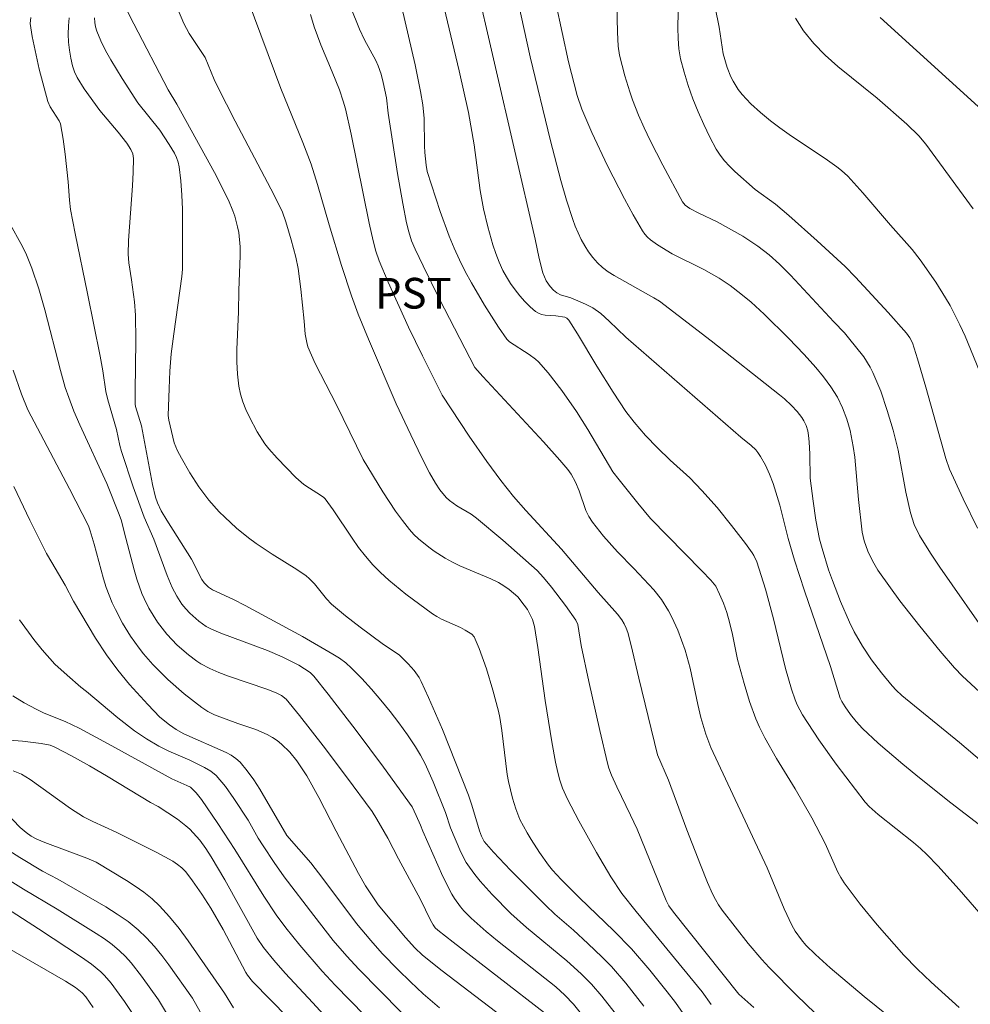
# Model space of a CAD drawing. Units: metres. Extents: x 281197 to 281712, y 1663254 to 1663819.
# Drawn here: x 281380 to 281426, y 1663404 to 1663453 of the extents above; entities that cross this region are included whole.
import ezdxf

# ---------------------------------------------------------------- set-up
doc = ezdxf.new("R2010")
doc.units = ezdxf.units.M
doc.header["$MEASUREMENT"] = 0
for name, color, linetype, lineweight, true_color in [('Curvas_Intermediarias', 7, 'Continuous', 9, 0x783c14), ('Curvas_Mestras', 7, 'Continuous', 20, 0x783c14), ('Topon_Cultura', 7, 'Continuous', 9, 0x00ff33)]:
    doc.layers.add(name, color=color, linetype=linetype, lineweight=lineweight, true_color=true_color)
doc.styles.add('Arial', font='arial.ttf', dxfattribs={"height": 1.5})

msp = doc.modelspace()

# ---------------------------------------------------------------- linework, layer by layer
at = {"layer": 'Curvas_Intermediarias', "flags": 128}
for points, elevation in [([(281427.538, 1663415.6), (281425.673, 1663417.168), (281422.857, 1663419.473), (281422.574, 1663419.735), (281422.379, 1663419.949), (281421.866, 1663420.571), (281421.377, 1663421.211), (281420.929, 1663421.881), (281420.52, 1663422.577), (281420.286, 1663423.06), (281419.858, 1663424.071), (281419.458, 1663425.096), (281419.274, 1663425.614), (281418.949, 1663426.66), (281418.833, 1663427.114), (281418.649, 1663428.036), (281418.509, 1663428.969), (281418.369, 1663430.095), (281418.359, 1663431.262), (281418.325, 1663431.872), (281418.292, 1663432.175), (281418.25, 1663432.41), (281418.17, 1663432.664), (281418.058, 1663432.904), (281417.963, 1663433.06), (281417.735, 1663433.349), (281417.454, 1663433.645), (281417.108, 1663433.973), (281416.866, 1663434.177), (281413.528, 1663436.809), (281410.996, 1663438.742), (281410.732, 1663438.915), (281408.792, 1663439.997), (281408.495, 1663440.186), (281408.217, 1663440.394), (281407.966, 1663440.626), (281407.742, 1663440.882), (281407.535, 1663441.16), (281407.345, 1663441.455), (281407.173, 1663441.764), (281406.881, 1663442.407), (281406.761, 1663442.734), (281406.456, 1663443.684), (281406.177, 1663444.645), (281405.672, 1663446.588), (281404.675, 1663450.686), (281403.203, 1663457.384)], 178), ([(281426.654, 1663419.643), (281425.818, 1663420.419), (281425.421, 1663420.828), (281424.729, 1663421.644), (281423.731, 1663422.864), (281422.76, 1663424.105), (281422.29, 1663424.734), (281421.684, 1663425.59), (281421.419, 1663426.051), (281421.194, 1663426.533), (281421.01, 1663427.027), (281420.909, 1663427.448), (281420.737, 1663429.058), (281420.548, 1663431.125), (281420.48, 1663431.637), (281420.33, 1663432.426), (281420.167, 1663432.985), (281419.956, 1663433.53), (281419.702, 1663434.049), (281419.388, 1663434.557), (281419.028, 1663435.042), (281418.639, 1663435.505), (281418.068, 1663436.139), (281417.307, 1663436.941), (281416.125, 1663438.105), (281415.479, 1663438.697), (281414.981, 1663439.115), (281414.462, 1663439.507), (281413.923, 1663439.868), (281413.171, 1663440.289), (281411.624, 1663441.066), (281410.904, 1663441.501), (281410.568, 1663441.745), (281410.415, 1663441.881), (281410.28, 1663442.03), (281410.165, 1663442.193), (281409.716, 1663442.965), (281409.284, 1663443.752), (281408.466, 1663445.363), (281407.697, 1663447), (281407.195, 1663448.142), (281406.978, 1663448.803), (281406.544, 1663450.443), (281405.317, 1663456.204)], 179), ([(281426.644, 1663435.329), (281425.942, 1663437.035), (281425.688, 1663437.593), (281425.212, 1663438.534), (281424.991, 1663438.918), (281424.516, 1663439.67), (281423.754, 1663440.762), (281423.359, 1663441.267), (281422.295, 1663442.472), (281420.949, 1663444.039), (281420.204, 1663444.854), (281419.897, 1663445.137), (281419.678, 1663445.309), (281419.219, 1663445.637), (281417.345, 1663446.902), (281416.885, 1663447.228), (281416.436, 1663447.567), (281415.943, 1663447.968), (281415.469, 1663448.396), (281415.038, 1663448.856), (281414.844, 1663449.1), (281414.597, 1663449.502), (281414.493, 1663449.719), (281414.317, 1663450.169), (281414.115, 1663450.837), (281413.917, 1663452.148), (281413.335, 1663455.036)], 182), ([(281427.694, 1663407.637), (281425.664, 1663409.989), (281424.62, 1663411.138), (281424.081, 1663411.694), (281423.762, 1663411.996), (281423.429, 1663412.284), (281421.699, 1663413.658), (281421.259, 1663414.043), (281421.056, 1663414.253), (281419.641, 1663416.119), (281418.789, 1663417.31), (281417.99, 1663418.53), (281417.741, 1663419.012), (281417.637, 1663419.265), (281417.46, 1663419.786), (281417.167, 1663420.79), (281416.578, 1663423.212), (281416.188, 1663424.664), (281415.755, 1663426.011), (281415.618, 1663426.309), (281415.531, 1663426.447), (281415.207, 1663426.899), (281414.528, 1663427.788), (281413.815, 1663428.655), (281413.077, 1663429.497), (281412.477, 1663430.108), (281411.527, 1663430.979), (281410.907, 1663431.573), (281410.316, 1663432.187), (281409.757, 1663432.828), (281409.362, 1663433.354), (281408.737, 1663434.294), (281407.941, 1663435.566), (281406.989, 1663437.154), (281406.574, 1663437.813), (281406.465, 1663437.922), (281406.376, 1663437.964), (281405.939, 1663438.027), (281405.403, 1663438.072), (281405.234, 1663438.103), (281405.079, 1663438.156), (281404.942, 1663438.24), (281404.676, 1663438.473), (281404.417, 1663438.731), (281404.169, 1663439.01), (281403.935, 1663439.305), (281403.717, 1663439.613), (281403.519, 1663439.93), (281403.344, 1663440.251), (281403.156, 1663440.656), (281402.991, 1663441.075), (281402.847, 1663441.505), (281402.603, 1663442.384), (281402.393, 1663443.269), (281402.228, 1663444.151), (281401.932, 1663446.385), (281401.66, 1663447.977), (281401.203, 1663450.009), (281400.068, 1663454.809)], 176), ([(281429.181, 1663411.213), (281425.252, 1663414.23), (281423.717, 1663415.44), (281422.898, 1663416.109), (281421.696, 1663417.144), (281420.926, 1663417.864), (281420.62, 1663418.194), (281420.34, 1663418.55), (281420.08, 1663418.92), (281419.911, 1663419.183), (281419.841, 1663419.346), (281419.361, 1663420.884), (281418.089, 1663424.593), (281417.602, 1663426.083), (281417.298, 1663427.153), (281416.879, 1663428.768), (281416.557, 1663429.829), (281416.384, 1663430.286), (281416.177, 1663430.732), (281415.937, 1663431.157), (281415.805, 1663431.358), (281415.709, 1663431.48), (281415.482, 1663431.698), (281414.982, 1663432.099), (281409.361, 1663436.992), (281408.544, 1663437.775), (281408.125, 1663438.15), (281407.74, 1663438.425), (281407.39, 1663438.606), (281406.657, 1663438.914), (281406.165, 1663439.063), (281405.987, 1663439.15), (281405.811, 1663439.291), (281405.65, 1663439.458), (281405.456, 1663439.741), (281405.302, 1663440.127), (281405.124, 1663440.831), (281404.928, 1663441.779), (281401.939, 1663454.71)], 177), ([(281426.558, 1663427.659), (281425.845, 1663429.086), (281425.179, 1663430.534), (281424.998, 1663431.055), (281424.019, 1663434.549), (281423.613, 1663435.934), (281423.367, 1663436.708), (281423.24, 1663436.956), (281423.074, 1663437.18), (281422.181, 1663438.193), (281420.588, 1663439.921), (281420.078, 1663440.438), (281418.711, 1663441.695), (281417.325, 1663442.931), (281416.668, 1663443.49), (281415.683, 1663444.215), (281414.691, 1663445.095), (281414.43, 1663445.344), (281414.185, 1663445.605), (281413.965, 1663445.881), (281413.777, 1663446.176), (281413.46, 1663446.769), (281413.162, 1663447.381), (281412.884, 1663448.008), (281412.63, 1663448.647), (281412.401, 1663449.293), (281412.202, 1663449.944), (281412.034, 1663450.596), (281411.948, 1663451.091), (281411.907, 1663451.594), (281411.898, 1663452.104), (281411.935, 1663453.649)], 181), ([(281415.618, 1663404.22), (281414.883, 1663404.871), (281411.684, 1663408.875), (281411.46, 1663409.194), (281411.324, 1663409.451), (281409.906, 1663412.936), (281409.586, 1663413.628), (281408.917, 1663415), (281408.656, 1663415.575), (281408.521, 1663415.924), (281408.451, 1663416.162), (281408.078, 1663417.755), (281407.55, 1663420.154), (281407.173, 1663421.922), (281407.003, 1663422.934), (281406.913, 1663423.156), (281406.402, 1663423.871), (281405.724, 1663424.763), (281405.333, 1663425.243), (281405.011, 1663425.577), (281403.339, 1663427.066), (281402.052, 1663428.141), (281401.786, 1663428.328), (281401.089, 1663428.75), (281400.732, 1663429.004), (281400.569, 1663429.148), (281400.264, 1663429.531), (281400.05, 1663429.853), (281399.76, 1663430.354), (281399.377, 1663431.089), (281398.834, 1663432.209), (281398.129, 1663433.737), (281396.763, 1663436.896), (281396.266, 1663438.105), (281395.939, 1663439.004), (281395.456, 1663440.492), (281394.848, 1663442.48), (281394.281, 1663444.46), (281393.965, 1663445.438), (281393.563, 1663446.504), (281392.486, 1663449.142), (281390.885, 1663453.436)], 172), ([(281423.355, 1663402.863), (281421.011, 1663404.763), (281419.354, 1663406.153), (281418.624, 1663406.809), (281418.163, 1663407.27), (281417.938, 1663407.528), (281417.639, 1663407.949), (281417.471, 1663408.248), (281417.105, 1663409.036), (281416.26, 1663411.048), (281413.51, 1663416.923), (281413.267, 1663417.582), (281413.028, 1663418.389), (281412.87, 1663419.033), (281412.494, 1663420.812), (281412.257, 1663421.685), (281411.9, 1663422.665), (281411.611, 1663423.299), (281411.449, 1663423.605), (281411.106, 1663424.156), (281410.72, 1663424.634), (281409.749, 1663425.683), (281408.942, 1663426.497), (281408.263, 1663427.257), (281407.718, 1663427.937), (281407.547, 1663428.221), (281407.404, 1663428.52), (281407.071, 1663429.483), (281406.888, 1663429.902), (281406.684, 1663430.283), (281406.518, 1663430.515), (281406.13, 1663430.973), (281405.328, 1663431.869), (281402.366, 1663435.061), (281401.975, 1663435.513), (281400.245, 1663438.839), (281399.437, 1663440.468), (281399.049, 1663441.289), (281398.879, 1663441.706), (281398.743, 1663442.137), (281398.635, 1663442.577), (281398.449, 1663443.528), (281398.196, 1663444.996), (281397.731, 1663447.94), (281397.647, 1663448.687), (281397.491, 1663449.436), (281397.384, 1663449.849), (281397.246, 1663450.249), (281397.131, 1663450.511), (281396.582, 1663451.526), (281396.331, 1663452.043), (281395.884, 1663453.132)], 174), ([(281407.324, 1663403.731), (281406.803, 1663404.382), (281406.375, 1663404.825), (281405.924, 1663405.221), (281403.076, 1663407.472), (281402.518, 1663407.933), (281401.787, 1663408.578), (281401.437, 1663408.945), (281401.274, 1663409.14), (281400.977, 1663409.549), (281400.846, 1663409.763), (281400.4, 1663410.618), (281399.421, 1663412.837), (281399.311, 1663413.136), (281399.106, 1663413.61), (281398.899, 1663414.023), (281397.5, 1663415.966), (281396.161, 1663417.767), (281394.795, 1663419.544), (281394.102, 1663420.42), (281393.921, 1663420.596), (281393.356, 1663420.959), (281392.544, 1663421.369), (281391.825, 1663421.665), (281389.541, 1663422.523), (281389.095, 1663422.714), (281388.836, 1663422.849), (281388.474, 1663423.1), (281388.035, 1663423.489), (281387.833, 1663423.707), (281387.648, 1663423.937), (281387.394, 1663424.326), (281387.174, 1663424.752), (281386.927, 1663425.335), (281386.279, 1663427.108), (281385.806, 1663428.192), (281385.267, 1663429.666), (281384.686, 1663431.4), (281384.605, 1663431.697), (281384.438, 1663432.48), (281384.02, 1663433.922), (281383.93, 1663434.335), (281383.781, 1663435.339), (281383.648, 1663436.052), (281383.031, 1663439.13), (281382.421, 1663442.056), (281382.203, 1663443.23), (281382.148, 1663443.678), (281382.087, 1663444.581), (281381.935, 1663445.93), (281381.836, 1663446.676), (281381.704, 1663447.411), (281381.645, 1663447.566), (281381.199, 1663448.249), (281381.08, 1663448.508), (281380.671, 1663450.091), (281380.325, 1663451.691), (281380.222, 1663452.323), (281380.261, 1663452.623)], 167), ([(281413.531, 1663404.36), (281413.092, 1663404.978), (281409.853, 1663408.906), (281409.165, 1663409.786), (281408.621, 1663410.603), (281407.926, 1663411.797), (281407.056, 1663413.348), (281406.506, 1663414.396), (281406.261, 1663414.946), (281406.129, 1663415.325), (281406.025, 1663415.712), (281405.917, 1663416.21), (281405.728, 1663417.212), (281405.402, 1663419.23), (281405.057, 1663421.823), (281404.891, 1663422.852), (281404.788, 1663423.184), (281404.538, 1663423.679), (281404.388, 1663423.892), (281404.072, 1663424.288), (281403.641, 1663424.648), (281403.391, 1663424.832), (281403.128, 1663424.991), (281402.76, 1663425.171), (281401.24, 1663425.812), (281400.87, 1663425.988), (281400.512, 1663426.184), (281399.974, 1663426.527), (281399.713, 1663426.715), (281399.218, 1663427.124), (281398.99, 1663427.347), (281398.778, 1663427.582), (281398.428, 1663428.022), (281398.096, 1663428.48), (281397.472, 1663429.432), (281396.504, 1663431.002), (281395.212, 1663433.675), (281394.166, 1663435.697), (281393.978, 1663436.107), (281393.81, 1663436.524), (281393.748, 1663436.723), (281393.678, 1663437.137), (281393.629, 1663437.775), (281393.465, 1663439.335), (281393.327, 1663440.341), (281393.209, 1663440.907), (281392.989, 1663441.749), (281392.729, 1663442.624), (281392.558, 1663443.096), (281392.422, 1663443.401), (281392, 1663444.235), (281390.253, 1663447.547), (281389.394, 1663449.21), (281389.224, 1663449.582), (281388.784, 1663450.664), (281387.999, 1663451.842), (281387.744, 1663452.316), (281387.429, 1663453.064)], 171), ([(281419.076, 1663403.508), (281417.698, 1663404.826), (281416.357, 1663406.178), (281416.006, 1663406.557), (281415.332, 1663407.344), (281414.061, 1663408.981), (281413.888, 1663409.231), (281413.735, 1663409.496), (281413.6, 1663409.77), (281413.356, 1663410.332), (281413.008, 1663411.186), (281412.341, 1663412.908), (281411.437, 1663415.329), (281410.901, 1663416.568), (281409.996, 1663420.311), (281409.623, 1663421.919), (281409.448, 1663422.553), (281409.369, 1663422.768), (281409.27, 1663422.977), (281409.151, 1663423.174), (281408.942, 1663423.452), (281407.998, 1663424.503), (281406.211, 1663426.626), (281404.472, 1663428.517), (281403.864, 1663429.207), (281403.241, 1663429.989), (281402.555, 1663430.905), (281401.694, 1663432.148), (281400.366, 1663434.156), (281399.406, 1663436.08), (281398.727, 1663437.48), (281397.725, 1663439.671), (281397.286, 1663440.715), (281397.124, 1663441.199), (281396.997, 1663441.694), (281396.808, 1663442.56), (281395.922, 1663446.907), (281395.64, 1663448.152), (281395.532, 1663448.525), (281395.345, 1663449.078), (281394.994, 1663449.96), (281394.444, 1663451.273), (281394.116, 1663452.161), (281393.936, 1663452.757)], 173), ([(281426.943, 1663447.932), (281421.799, 1663452.617)], 184), ([(281408.829, 1663403.939), (281408.187, 1663404.769), (281407.673, 1663405.364), (281407.174, 1663405.867), (281406.472, 1663406.499), (281404.492, 1663408.126), (281403.73, 1663408.808), (281402.81, 1663409.736), (281402.233, 1663410.39), (281401.962, 1663410.728), (281401.704, 1663411.073), (281401.55, 1663411.307), (281401.287, 1663411.805), (281400.78, 1663412.995), (281400.536, 1663413.745), (281399.928, 1663415.243), (281399.536, 1663416.13), (281399.313, 1663416.558), (281399.065, 1663416.969), (281398.671, 1663417.553), (281398.258, 1663418.129), (281397.827, 1663418.695), (281397.379, 1663419.249), (281396.915, 1663419.788), (281396.437, 1663420.309), (281395.946, 1663420.811), (281395.662, 1663421.063), (281395.356, 1663421.29), (281395.032, 1663421.499), (281393.537, 1663422.362), (281390.736, 1663423.872), (281390.169, 1663424.163), (281389.138, 1663424.633), (281388.937, 1663424.769), (281388.729, 1663424.978), (281388.616, 1663425.148), (281388.114, 1663426.142), (281386.9, 1663428.04), (281386.638, 1663428.492), (281386.446, 1663428.895), (281386.346, 1663429.173), (281386.201, 1663429.789), (281385.673, 1663432.662), (281385.377, 1663433.595), (281385.364, 1663433.716), (281385.358, 1663434.335), (281385.385, 1663436.819), (281385.375, 1663438.06), (281385.321, 1663438.715), (281385.175, 1663439.794), (281385.041, 1663440.629), (281385.017, 1663441.047), (281385.038, 1663441.715), (281385.079, 1663442.384), (281385.235, 1663444.391), (281385.268, 1663445.056), (281385.276, 1663445.718), (281385.265, 1663445.833), (281385.238, 1663445.946), (281385.146, 1663446.166), (281384.955, 1663446.471), (281384.529, 1663447.013), (281383.625, 1663448.067), (281382.859, 1663449.129), (281382.528, 1663449.675), (281382.397, 1663449.959), (281382.299, 1663450.251), (281382.212, 1663450.625), (281382.147, 1663451.013), (281382.105, 1663451.409), (281382.087, 1663451.808), (281382.093, 1663452.206), (281382.124, 1663452.598)], 168), ([(281410.243, 1663404.284), (281409.356, 1663405.41), (281408.654, 1663406.223), (281408.205, 1663406.686), (281407.501, 1663407.352), (281406.801, 1663407.993), (281405.881, 1663408.785), (281405.436, 1663409.197), (281403.722, 1663410.929), (281402.891, 1663411.816), (281402.427, 1663412.34), (281402.292, 1663412.591), (281402.191, 1663412.859), (281401.831, 1663414.107), (281401.666, 1663414.599), (281400.396, 1663417.803), (281399.712, 1663419.38), (281399.348, 1663420.155), (281399.246, 1663420.343), (281398.999, 1663420.698), (281398.713, 1663421.026), (281398.283, 1663421.444), (281397.433, 1663422.017), (281396.359, 1663422.819), (281395.652, 1663423.363), (281394.968, 1663423.932), (281394.709, 1663424.197), (281394.122, 1663424.922), (281393.863, 1663425.196), (281393.723, 1663425.32), (281393.259, 1663425.637), (281392.062, 1663426.381), (281391.278, 1663426.895), (281390.902, 1663427.173), (281390.309, 1663427.659), (281389.741, 1663428.181), (281389.471, 1663428.454), (281388.964, 1663429.027), (281388.475, 1663429.675), (281388.027, 1663430.359), (281387.621, 1663431.067), (281387.434, 1663431.425), (281387.272, 1663431.826), (281386.998, 1663432.934), (281386.972, 1663433.162), (281387.018, 1663434.477), (281387.06, 1663435.323), (281387.127, 1663436.166), (281387.243, 1663437.145), (281387.646, 1663439.95), (281387.68, 1663440.316), (281387.668, 1663443.241), (281387.642, 1663443.938), (281387.593, 1663444.629), (281387.512, 1663445.311), (281387.461, 1663445.543), (281387.38, 1663445.768), (281387.275, 1663445.988), (281387.022, 1663446.414), (281386.557, 1663447.105), (281385.491, 1663448.452), (281384.724, 1663449.628), (281384.168, 1663450.539), (281383.914, 1663451.002), (281383.684, 1663451.471), (281383.484, 1663451.947), (281383.421, 1663452.154), (281383.382, 1663452.373), (281383.366, 1663452.599)], 169), ([(281426.341, 1663443.256), (281424.025, 1663446.421), (281423.683, 1663446.837), (281423.093, 1663447.404), (281421.652, 1663448.665), (281419.72, 1663450.224), (281419.11, 1663450.768), (281418.547, 1663451.344), (281418.047, 1663451.965), (281417.657, 1663452.577)], 183), ([(281405.379, 1663403.953), (281400.903, 1663407.41), (281400.164, 1663407.994), (281400.036, 1663408.12), (281399.93, 1663408.267), (281399.809, 1663408.483), (281399.306, 1663409.495), (281398.231, 1663411.489), (281397.709, 1663412.489), (281397.181, 1663413.426), (281396.946, 1663413.801), (281395.698, 1663415.499), (281394.559, 1663417.005), (281393.399, 1663418.49), (281392.745, 1663419.294), (281392.513, 1663419.474), (281392.249, 1663419.605), (281391.79, 1663419.782), (281389.916, 1663420.414), (281389.456, 1663420.589), (281389.006, 1663420.783), (281388.576, 1663421.018), (281388.37, 1663421.154), (281387.975, 1663421.453), (281387.419, 1663421.939), (281386.907, 1663422.474), (281386.455, 1663423.057), (281386.034, 1663423.734), (281385.792, 1663424.211), (281385.686, 1663424.455), (281385.439, 1663425.154), (281385.303, 1663425.613), (281384.827, 1663427.474), (281384.683, 1663428.003), (281384.578, 1663428.327), (281383.972, 1663429.827), (281382.647, 1663432.705), (281382.366, 1663433.365), (281382.108, 1663434.035), (281381.943, 1663434.535), (281381.704, 1663435.364), (281380.948, 1663438.322), (281380.644, 1663439.35), (281380.308, 1663440.356), (281380.049, 1663441.012), (281379.856, 1663441.422), (281379.188, 1663442.619)], 166), ([(281400.241, 1663404.21), (281399.438, 1663404.893), (281398.824, 1663405.467), (281398.227, 1663406.059), (281397.445, 1663406.864), (281396.883, 1663407.496), (281396.179, 1663408.328), (281394.534, 1663410.53), (281393.943, 1663411.297), (281392.784, 1663412.627), (281391.452, 1663414.892), (281391.156, 1663415.355), (281390.839, 1663415.795), (281390.494, 1663416.205), (281390.289, 1663416.392), (281390.057, 1663416.549), (281389.804, 1663416.684), (281387.742, 1663417.597), (281387.364, 1663417.801), (281387.034, 1663418.029), (281386.569, 1663418.419), (281385.975, 1663419.024), (281385.074, 1663420.014), (281384.507, 1663420.702), (281383.957, 1663421.454), (281383.426, 1663422.275), (281382.346, 1663424.082), (281381.938, 1663424.859), (281381.276, 1663425.968), (281381.027, 1663426.419), (281380.21, 1663428.045), (281379.422, 1663429.685)], 164), ([(281398.372, 1663403.993), (281396.296, 1663406.085), (281395.703, 1663406.732), (281395.05, 1663407.496), (281394.091, 1663408.721), (281392.643, 1663410.612), (281392.157, 1663411.301), (281391.612, 1663412.12), (281391.375, 1663412.499), (281390.878, 1663413.369), (281390.184, 1663414.435), (281389.774, 1663415.018), (281389.324, 1663415.556), (281389.059, 1663415.775), (281388.753, 1663415.95), (281388.025, 1663416.303), (281387.01, 1663416.748), (281386.514, 1663416.991), (281385.911, 1663417.348), (281385.331, 1663417.745), (281384.514, 1663418.381), (281382.973, 1663419.669), (281382.694, 1663419.886), (281382.031, 1663420.458), (281381.43, 1663421.007), (281380.809, 1663421.699), (281380.397, 1663422.216), (281379.695, 1663423.164)], 163), ([(281396.588, 1663403.829), (281395.141, 1663405.304), (281394.5, 1663405.989), (281393.406, 1663407.271), (281392.731, 1663408.109), (281392.249, 1663408.741), (281391.654, 1663409.654), (281390.236, 1663411.942), (281389.407, 1663413.214), (281388.602, 1663414.38), (281388.342, 1663414.706), (281388.154, 1663414.907), (281388.058, 1663414.985), (281387.891, 1663415.077), (281387.152, 1663415.404), (281384.036, 1663417.114), (281382.616, 1663417.87), (281381.933, 1663418.205), (281380.906, 1663418.61), (281380.51, 1663418.798), (281379.938, 1663419.113), (281379.374, 1663419.45)], 162), ([(281397.884, 1663400.252), (281394.045, 1663404.452), (281392.701, 1663405.894), (281392.139, 1663406.53), (281391.631, 1663407.153), (281391.333, 1663407.61), (281389.741, 1663410.461), (281389.077, 1663411.582), (281388.809, 1663411.994), (281388.518, 1663412.391), (281388.199, 1663412.762), (281388.029, 1663412.935), (281387.836, 1663413.107), (281387.421, 1663413.421), (281386.489, 1663414.039), (281386.11, 1663414.244), (281384.045, 1663415.488), (281383.119, 1663416.027), (281382.244, 1663416.521), (281381.431, 1663416.95), (281381.197, 1663417.037), (281380.757, 1663417.126), (281379.843, 1663417.241), (281378.544, 1663417.344)], 161), ([(281390.175, 1663404.198), (281389.72, 1663404.919), (281387.947, 1663407.482), (281387.507, 1663408.077), (281387.045, 1663408.649), (281386.553, 1663409.19), (281386.184, 1663409.537), (281385.785, 1663409.856), (281385.366, 1663410.153), (281384.931, 1663410.434), (281383.459, 1663411.32), (281382.995, 1663411.52), (281380.939, 1663412.279), (281380.546, 1663412.447), (281380.266, 1663412.597), (281380.026, 1663412.766), (281379.728, 1663413.025), (281378.629, 1663414.152)], 159), ([(281388.917, 1663403.343), (281388.157, 1663404.679), (281387.011, 1663406.301), (281386.665, 1663406.763), (281386.303, 1663407.208), (281385.92, 1663407.629), (281385.511, 1663408.019), (281385.011, 1663408.42), (281384.482, 1663408.788), (281383.932, 1663409.132), (281381.576, 1663410.486), (281380.832, 1663410.88), (281379.715, 1663411.547), (281378.78, 1663412.158)], 158), ([(281386.996, 1663403.782), (281386.5, 1663404.59), (281385.666, 1663405.751), (281385.16, 1663406.403), (281384.887, 1663406.707), (281384.596, 1663406.99), (281384.234, 1663407.293), (281383.852, 1663407.576), (281383.456, 1663407.842), (281381.552, 1663409.02), (281379.894, 1663410), (281377.377, 1663411.568)], 157), ([(281385.222, 1663403.917), (281384.838, 1663404.505), (281384.177, 1663405.408), (281383.856, 1663405.788), (281383.681, 1663405.962), (281383.226, 1663406.336), (281382.739, 1663406.676), (281380.627, 1663408.065), (281378.273, 1663409.579)], 156)]:
    msp.add_lwpolyline(points, dxfattribs=dict(at, elevation=elevation))
at = {"layer": 'Curvas_Mestras', "flags": 128}
for points, elevation in [([(281412.391, 1663403.597), (281411.791, 1663404.462), (281411.382, 1663404.986), (281410.526, 1663406.05), (281409.635, 1663407.082), (281408.775, 1663407.964), (281407.084, 1663409.573), (281406.195, 1663410.469), (281405.773, 1663410.936), (281405.578, 1663411.18), (281405.135, 1663411.79), (281404.719, 1663412.424), (281404.526, 1663412.749), (281404.176, 1663413.413), (281404.066, 1663413.664), (281403.971, 1663413.923), (281403.815, 1663414.455), (281403.622, 1663415.266), (281403.557, 1663415.614), (281403.297, 1663417.763), (281403.197, 1663418.391), (281403.127, 1663418.7), (281402.849, 1663419.736), (281402.534, 1663420.767), (281402.18, 1663421.775), (281401.944, 1663422.343), (281401.819, 1663422.473), (281401.499, 1663422.671), (281401.274, 1663422.79), (281400.339, 1663423.21), (281400.115, 1663423.329), (281399.901, 1663423.465), (281398.593, 1663424.426), (281397.758, 1663425.117), (281397.362, 1663425.483), (281396.985, 1663425.864), (281396.624, 1663426.277), (281396.286, 1663426.712), (281395.964, 1663427.163), (281395.035, 1663428.547), (281394.652, 1663429.079), (281394.581, 1663429.15), (281394.423, 1663429.261), (281393.877, 1663429.602), (281393.615, 1663429.785), (281393.219, 1663430.132), (281392.3, 1663431.075), (281391.889, 1663431.528), (281391.703, 1663431.766), (281391.333, 1663432.361), (281390.946, 1663433.078), (281390.776, 1663433.449), (281390.628, 1663433.825), (281390.51, 1663434.207), (281390.427, 1663434.593), (281390.356, 1663435.184), (281390.327, 1663435.784), (281390.33, 1663436.391), (281390.41, 1663438.224), (281390.431, 1663439.262), (281390.495, 1663440.984), (281390.487, 1663441.411), (281390.421, 1663442.105), (281390.37, 1663442.375), (281390.228, 1663442.909), (281390.138, 1663443.171), (281389.927, 1663443.678), (281389.246, 1663445.039), (281387.397, 1663448.38), (281386.975, 1663449.084), (281385.287, 1663452.307), (281384.644, 1663453.606)], 170), ([(281425.658, 1663404.211), (281424.283, 1663405.462), (281423.603, 1663406.109), (281422.953, 1663406.783), (281421.646, 1663408.256), (281420.812, 1663409.271), (281420.029, 1663410.317), (281419.867, 1663410.571), (281419.725, 1663410.839), (281419.103, 1663412.237), (281418.444, 1663413.483), (281417.64, 1663414.909), (281416.729, 1663416.395), (281416.156, 1663417.4), (281415.899, 1663417.917), (281415.719, 1663418.331), (281415.409, 1663419.183), (281415.144, 1663420.054), (281414.817, 1663421.229), (281414.573, 1663422.455), (281414.429, 1663423.061), (281414.286, 1663423.523), (281414.123, 1663423.98), (281413.94, 1663424.427), (281413.75, 1663424.811), (281413.515, 1663425.109), (281413.077, 1663425.57), (281410.565, 1663428.124), (281409.937, 1663428.874), (281409.023, 1663430.01), (281408.726, 1663430.401), (281407.49, 1663432.468), (281406.937, 1663433.353), (281406.23, 1663434.382), (281405.56, 1663435.243), (281405.078, 1663435.78), (281404.94, 1663435.909), (281404.633, 1663436.135), (281403.668, 1663436.763), (281403.527, 1663436.885), (281403.126, 1663437.484), (281402.446, 1663438.551), (281401.801, 1663439.643), (281401.501, 1663440.2), (281401.221, 1663440.764), (281400.96, 1663441.342), (281400.719, 1663441.93), (281400.282, 1663443.127), (281399.646, 1663445.091), (281399.587, 1663445.395), (281399.528, 1663446.015), (281399.511, 1663446.348), (281399.494, 1663447.686), (281399.432, 1663448.347), (281399.32, 1663448.999), (281399.048, 1663450.295), (281398.394, 1663453.11)], 175), ([(281427.238, 1663422.124), (281424.713, 1663425.75), (281424.259, 1663426.434), (281423.716, 1663427.294), (281423.46, 1663427.837), (281423.275, 1663428.406), (281423.053, 1663429.416), (281422.675, 1663431.458), (281422.423, 1663432.441), (281422.142, 1663433.4), (281421.82, 1663434.345), (281421.442, 1663435.26), (281421.308, 1663435.522), (281420.986, 1663436.02), (281420.25, 1663436.963), (281420.054, 1663437.193), (281419.523, 1663437.738), (281417.401, 1663440.023), (281416.873, 1663440.555), (281416.359, 1663441.02), (281415.813, 1663441.444), (281415.072, 1663441.925), (281413.825, 1663442.628), (281412.92, 1663443.057), (281412.478, 1663443.286), (281412.259, 1663443.442), (281412.134, 1663443.597), (281411.166, 1663445.391), (281410.549, 1663446.606), (281410.257, 1663447.22), (281409.978, 1663447.838), (281409.677, 1663448.597), (281409.543, 1663448.984), (281409.305, 1663449.767), (281409.051, 1663450.775), (281408.986, 1663451.219), (281408.939, 1663451.894), (281408.908, 1663453.225)], 180), ([(281404.632, 1663402.776), (281400.366, 1663406.012), (281399.406, 1663406.78), (281399.042, 1663407.133), (281398.583, 1663407.637), (281397.243, 1663409.239), (281396.629, 1663410.17), (281396.283, 1663410.761), (281395.186, 1663412.841), (281394.349, 1663414.479), (281393.754, 1663415.544), (281393.273, 1663416.281), (281392.918, 1663416.708), (281392.517, 1663417.093), (281392.303, 1663417.264), (281392.081, 1663417.419), (281391.821, 1663417.567), (281391.261, 1663417.804), (281390.382, 1663418.101), (281389.231, 1663418.523), (281388.911, 1663418.692), (281388.615, 1663418.892), (281387.758, 1663419.545), (281386.95, 1663420.259), (281386.219, 1663420.991), (281385.762, 1663421.51), (281385.549, 1663421.78), (281385.138, 1663422.364), (281384.747, 1663423.004), (281384.396, 1663423.668), (281384.238, 1663424.007), (281383.94, 1663424.756), (281383.805, 1663425.171), (281383.348, 1663426.862), (281383.155, 1663427.527), (281383.071, 1663427.767), (281382.153, 1663429.578), (281380.106, 1663433.442), (281379.803, 1663434.208), (281379.393, 1663435.376)], 165), ([(281392.839, 1663403.711), (281391.101, 1663405.497), (281390.845, 1663405.792), (281390.765, 1663405.922), (281389.67, 1663408.038), (281389.058, 1663409.073), (281388.625, 1663409.753), (281388.168, 1663410.416), (281387.843, 1663410.843), (281387.648, 1663411.04), (281387.432, 1663411.215), (281387.201, 1663411.365), (281386.423, 1663411.794), (281384.425, 1663412.785), (281383.281, 1663413.304), (281382.84, 1663413.54), (281382.204, 1663413.954), (281380.231, 1663415.359), (281379.793, 1663415.629), (281379.396, 1663415.784)], 160), ([(281383.312, 1663404.214), (281382.94, 1663404.738), (281382.766, 1663404.934), (281382.436, 1663405.194), (281381.958, 1663405.499), (281378.518, 1663407.471)], 155)]:
    msp.add_lwpolyline(points, dxfattribs=dict(at, elevation=elevation))

# ---------------------------------------------------------------- texts
at = {"layer": 'Topon_Cultura', "style": 'Arial'}
msp.add_text('PST', height=1.5, dxfattribs=at).set_placement((281397.094, 1663438.387))

doc.saveas('drawing.dxf')
